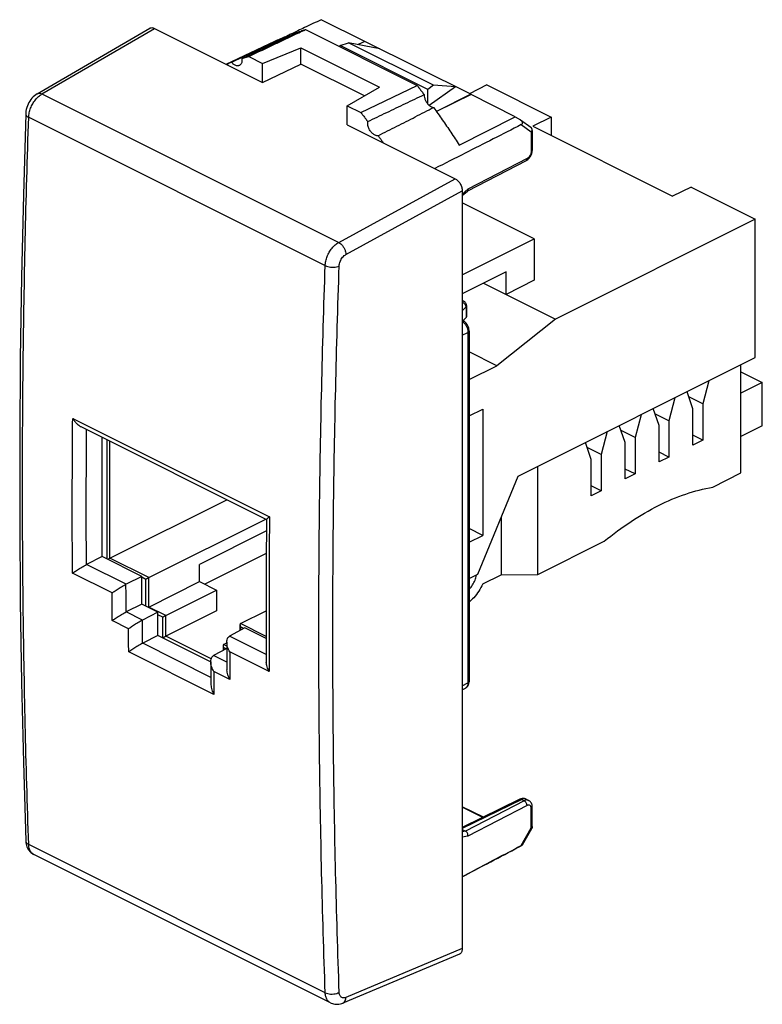
# Model space of a CAD drawing. Units: millimetres. Extents: x 140.8 to 178, y 267.2 to 316.5.
import ezdxf

# ---------------------------------------------------------------- set-up
doc = ezdxf.new("R2010")
doc.units = ezdxf.units.MM
doc.header["$LTSCALE"] = 36.425481
doc.layers.get('0').update_dxf_attribs({"linetype": 'CONTINUOUS'})

msp = doc.modelspace()

# ---------------------------------------------------------------- linework, layer by layer
at = {"color": 7, "linetype": 'CONTINUOUS'}
for p, q in [((158.081, 315.391), (155.904, 316.48)), ((141.678, 312.769), (147.313, 316.055)), ((147.547, 316.046), (152.957, 313.341)), ((155.111, 315.984), (160.701, 313.19)), ((151.141, 314.249), (153.579, 315.401)), ((152.957, 314.294), (154.879, 315.063)), ((154.879, 314.261), (154.879, 315.063)), ((154.879, 315.063), (158.812, 313.096)), ((156.846, 315.183), (157.262, 315.329)), ((156.846, 315.117), (156.846, 315.183)), ((161.23, 312.991), (156.846, 315.183)), ((161.521, 313.199), (157.262, 315.329)), ((158.842, 315.016), (157.262, 315.329)), ((158.083, 315.396), (157.755, 315.231)), ((163.386, 312.744), (158.083, 315.396)), ((152.268, 314.638), (152.957, 314.294)), ((152.957, 313.341), (152.957, 314.294)), ((152.957, 313.341), (154.879, 314.261)), ((158.065, 312.668), (154.879, 314.261)), ((157.199, 312.173), (158.812, 313.096)), ((157.888, 311.828), (160.701, 313.19)), ((161.521, 313.199), (161.23, 312.991)), ((162.628, 313.123), (161.31, 312.183)), ((162.628, 313.123), (161.521, 313.199)), ((164.2, 313.21), (163.327, 312.774)), ((164.2, 313.21), (167.417, 311.601)), ((161.23, 312.265), (161.23, 312.991)), ((163.386, 312.744), (161.669, 311.885)), ((163.411, 312.726), (161.675, 311.877)), ((163.386, 312.744), (163.411, 312.726)), ((165.615, 311.624), (163.411, 312.726)), ((157.199, 311.22), (157.199, 312.173)), ((157.199, 312.173), (157.888, 311.828)), ((162.809, 310.204), (165.615, 311.624)), ((167.417, 311.601), (166.498, 311.142)), ((167.417, 311.601), (167.417, 310.682)), ((157.199, 311.22), (162.609, 308.515)), ((165.882, 311.461), (166.389, 311.091)), ((166.498, 311.142), (173.498, 307.642)), ((166.471, 310.93), (166.471, 309.962)), ((166.47, 309.922), (166.471, 309.962)), ((166.155, 309.417), (163.222, 307.899)), ((174.417, 308.101), (173.498, 307.642)), ((174.417, 308.101), (177.635, 306.492)), ((162.962, 307.905), (162.962, 269.974)), ((162.962, 307.679), (163.222, 307.9)), ((166.568, 305.513), (162.962, 307.316)), ((177.635, 306.492), (167.629, 301.49)), ((177.635, 299.564), (177.635, 306.492)), ((162.962, 303.71), (166.568, 305.513)), ((166.568, 305.513), (166.568, 303.434)), ((165.154, 303.853), (162.962, 302.757)), ((165.154, 302.727), (165.154, 303.853)), ((164.028, 303.29), (167.629, 301.49)), ((166.568, 303.434), (165.154, 302.727)), ((162.962, 302.42), (163.038, 302.383)), ((163.178, 302.169), (163.178, 301.629)), ((162.962, 301.441), (162.981, 301.432)), ((163.15, 301.565), (163.011, 301.414)), ((167.629, 301.49), (164.695, 299.156)), ((163.304, 300.887), (163.304, 283.351)), ((164.695, 299.156), (163.304, 299.852)), ((165.755, 293.625), (177.635, 299.564)), ((163.304, 298.461), (164.695, 299.156)), ((176.92, 293.788), (176.92, 299.207)), ((176.92, 298.853), (177.988, 298.319)), ((175.31, 298.402), (175.011, 297.251)), ((177.988, 298.319), (176.92, 297.785)), ((177.988, 296.154), (177.988, 298.319)), ((174.516, 297.003), (174.219, 297.856)), ((173.612, 297.553), (173.314, 296.402)), ((175.011, 297.251), (174.307, 297.603)), ((175.011, 297.251), (175.011, 295.432)), ((163.304, 296.642), (163.988, 296.984)), ((163.988, 296.984), (163.988, 290.662)), ((172.819, 296.155), (172.52, 297.007)), ((174.516, 295.184), (174.516, 297.003)), ((171.916, 296.705), (171.617, 295.554)), ((173.314, 296.402), (172.609, 296.755)), ((173.314, 296.402), (173.314, 294.583)), ((143.856, 296.108), (153.157, 291.458)), ((170.218, 295.856), (169.92, 294.705)), ((171.122, 295.306), (170.824, 296.159)), ((171.617, 295.554), (170.913, 295.906)), ((172.819, 294.336), (172.819, 296.155)), ((177.988, 296.154), (176.92, 295.62)), ((144.931, 289.598), (144.931, 295.571)), ((169.425, 294.458), (169.126, 295.31)), ((171.122, 293.487), (171.122, 295.306)), ((171.617, 295.554), (171.617, 293.735)), ((175.011, 295.432), (174.516, 295.679)), ((175.011, 295.432), (174.516, 295.184)), ((169.92, 294.705), (169.215, 295.058)), ((173.314, 294.583), (172.819, 294.831)), ((169.425, 292.639), (169.425, 294.458)), ((169.92, 294.705), (169.92, 292.886)), ((173.314, 294.583), (172.819, 294.336)), ((166.745, 288.701), (166.745, 294.12)), ((171.617, 293.735), (171.122, 293.982)), ((163.739, 288.719), (165.755, 293.625)), ((171.617, 293.735), (171.122, 293.487)), ((175.506, 293.081), (176.92, 293.788)), ((169.92, 292.886), (169.425, 293.134)), ((169.92, 292.886), (169.425, 292.639)), ((145.32, 289.517), (151.179, 292.447)), ((147.264, 288.545), (153.124, 291.475)), ((153.158, 291.46), (153.146, 289.207)), ((164.908, 291.563), (164.908, 288.694)), ((153.154, 290.884), (149.81, 289.212)), ((163.988, 290.662), (163.304, 291.004)), ((163.304, 290.32), (163.988, 290.662)), ((166.745, 288.701), (170.075, 290.366)), ((144.931, 289.598), (144.141, 289.2)), ((146.911, 288.608), (144.931, 289.598)), ((153.148, 289.753), (150.071, 288.215)), ((149.81, 288.346), (149.81, 289.212)), ((153.146, 289.207), (153.142, 287.45)), ((146.911, 288.608), (146.123, 288.211)), ((146.911, 287.222), (146.911, 288.608)), ((163.304, 288.502), (163.739, 288.719)), ((163.991, 288.236), (164.908, 288.694)), ((164.908, 288.694), (166.745, 288.701)), ((147.264, 287.073), (149.81, 288.346)), ((148.113, 286.648), (150.659, 287.921)), ((149.81, 288.346), (150.659, 287.921)), ((150.659, 287.921), (150.659, 286.882)), ((153.142, 287.45), (153.144, 285.697)), ((146.911, 287.222), (146.13, 286.829)), ((147.724, 286.816), (146.911, 287.222)), ((147.724, 286.816), (146.947, 286.424)), ((147.724, 285.646), (147.724, 286.816)), ((150.659, 286.882), (148.113, 285.609)), ((151.861, 286.247), (153.142, 286.888)), ((152.073, 286.027), (151.31, 285.615)), ((151.831, 286.186), (151.831, 285.897)), ((153.145, 285.491), (152.073, 286.027)), ((147.724, 285.646), (146.958, 285.261)), ((150.362, 284.327), (147.724, 285.646)), ((153.144, 285.697), (153.15, 284.321)), ((151.172, 285), (150.505, 284.641)), ((150.983, 285.138), (150.983, 284.898)), ((151.012, 285.199), (151.17, 285.278)), ((151.17, 285.311), (151.179, 283.929)), ((150.366, 284.336), (150.377, 283.171)), ((162.962, 282.932), (163.117, 283.012)), ((163.303, 283.333), (163.304, 283.351)), ((165.849, 277.447), (162.962, 276.029)), ((164.02, 276.548), (162.962, 277.077)), ((166.162, 277.455), (166.284, 277.394)), ((166.471, 276.086), (166.471, 277.053)), ((162.962, 275.936), (163.123, 275.856)), ((165.98, 275.166), (166.445, 275.987)), ((166.451, 275.999), (166.445, 275.987)), ((141.102, 275.367), (141.102, 275.367)), ((156.36, 267.258), (141.505, 274.686)), ((162.821, 269.698), (156.985, 267.248))]:
    msp.add_line(p, q, dxfattribs=at)
at = {"color": 9, "linetype": 'CONTINUOUS'}
for p, q in [((141.912, 312.76), (147.547, 316.046)), ((141.912, 312.76), (156.773, 305.329)), ((141.248, 311.594), (156.098, 304.169)), ((165.915, 311.224), (166.415, 310.86)), ((166.389, 311.091), (166.389, 311.091)), ((166.415, 310.86), (166.415, 309.893)), ((166.206, 309.525), (163.248, 307.993)), ((156.773, 305.329), (162.609, 308.515)), ((157.139, 304.726), (162.962, 307.905)), ((162.962, 307.75), (163.248, 307.993)), ((163.15, 302.105), (162.962, 301.908)), ((163.15, 302.105), (163.15, 301.565)), ((162.962, 300.678), (163.245, 300.816)), ((163.245, 300.816), (163.245, 283.281)), ((143.452, 296.521), (153.307, 291.593)), ((145.178, 289.474), (145.178, 295.447)), ((145.32, 289.517), (145.32, 295.377)), ((147.264, 288.545), (145.32, 289.517)), ((146.123, 288.211), (144.143, 289.201)), ((145.422, 287.778), (143.442, 288.768)), ((147.123, 288.458), (146.911, 288.564)), ((147.123, 287.116), (147.123, 288.458)), ((147.264, 287.073), (147.264, 288.545)), ((148.113, 286.648), (147.264, 287.073)), ((146.947, 286.424), (146.134, 286.83)), ((147.972, 286.562), (147.724, 286.686)), ((147.972, 285.523), (147.972, 286.562)), ((148.113, 285.609), (148.113, 286.648)), ((146.246, 285.989), (145.433, 286.396)), ((153.145, 285.605), (151.861, 286.247)), ((152.031, 286.004), (151.861, 286.09)), ((151.861, 286.09), (151.861, 285.912)), ((150.384, 284.474), (148.113, 285.609)), ((153.148, 284.698), (151.312, 285.616)), ((150.373, 283.553), (146.958, 285.261)), ((151.171, 285.119), (151.012, 285.199)), ((151.012, 285.042), (151.012, 284.914)), ((151.135, 284.98), (151.012, 285.042)), ((150.526, 282.691), (146.258, 284.825)), ((151.176, 284.309), (150.509, 284.643)), ((153.298, 283.84), (151.318, 284.83)), ((151.328, 283.448), (150.515, 283.855)), ((162.962, 283.136), (163.245, 283.281)), ((165.937, 277.441), (162.962, 275.979)), ((163.995, 276.536), (162.962, 277.053)), ((166.063, 277.378), (163.122, 275.856)), ((166.206, 277.136), (163.248, 275.604)), ((165.937, 277.441), (166.063, 277.378)), ((166.415, 276.016), (166.415, 276.984)), ((163.123, 275.856), (162.962, 275.826)), ((163.248, 275.604), (162.962, 275.551)), ((165.915, 275.134), (166.415, 276.016)), ((156.098, 267.764), (141.248, 275.189)), ((162.962, 269.974), (157.139, 267.529))]:
    msp.add_line(p, q, dxfattribs=at)
at = {"color": 7, "linetype": 'CONTINUOUS'}
for points in [[(141.678, 312.769), (141.606, 312.722), (141.539, 312.67), (141.474, 312.611), (141.414, 312.547), (141.358, 312.478), (141.307, 312.405), (141.261, 312.327), (141.219, 312.246), (141.184, 312.163), (141.154, 312.077), (141.131, 311.99), (141.114, 311.902), (141.104, 311.814), (141.101, 311.769)], [(141.101, 311.769), (140.982, 307.718), (140.89, 303.61), (140.829, 299.517), (140.798, 295.439), (140.798, 291.377), (140.829, 287.331), (140.89, 283.301), (140.982, 279.287), (141.102, 275.367)], [(166.471, 310.93), (166.47, 310.952), (166.466, 310.974), (166.46, 310.996), (166.451, 311.017), (166.44, 311.037), (166.427, 311.055), (166.411, 311.072), (166.394, 311.087), (166.389, 311.091)], [(166.315, 309.548), (166.346, 309.589), (166.375, 309.632), (166.4, 309.678), (166.421, 309.724), (166.439, 309.773)], [(166.439, 309.773), (166.453, 309.822), (166.464, 309.872), (166.47, 309.922)], [(166.155, 309.417), (166.163, 309.421), (166.203, 309.446), (166.243, 309.476)], [(166.243, 309.476), (166.28, 309.51), (166.315, 309.548)], [(163.178, 302.169), (163.176, 302.199), (163.17, 302.228), (163.16, 302.256), (163.147, 302.283), (163.13, 302.308), (163.109, 302.331), (163.085, 302.353), (163.059, 302.371), (163.038, 302.382)], [(163.304, 300.887), (163.303, 300.918), (163.297, 300.974), (163.285, 301.029), (163.269, 301.084), (163.248, 301.137), (163.222, 301.189), (163.192, 301.238), (163.158, 301.284), (163.12, 301.327), (163.079, 301.366), (163.035, 301.4), (162.991, 301.427), (162.981, 301.432)], [(163.118, 283.012), (163.145, 283.028), (163.179, 283.052), (163.209, 283.082), (163.235, 283.115), (163.258, 283.153), (163.276, 283.194), (163.29, 283.238), (163.299, 283.285), (163.303, 283.333)], [(166.039, 277.488), (166.003, 277.488), (165.965, 277.484), (165.927, 277.477), (165.89, 277.465), (165.853, 277.449), (165.849, 277.447)], [(166.163, 277.454), (166.143, 277.463), (166.11, 277.475), (166.075, 277.483), (166.039, 277.488)], [(166.471, 277.053), (166.471, 277.072), (166.466, 277.121), (166.457, 277.168), (166.443, 277.212), (166.425, 277.253), (166.403, 277.29), (166.376, 277.323), (166.346, 277.353), (166.313, 277.377), (166.284, 277.394)], [(166.471, 276.086), (166.47, 276.063), (166.466, 276.041), (166.46, 276.02), (166.451, 275.999)], [(141.102, 275.367), (141.108, 275.283), (141.121, 275.206), (141.139, 275.133), (141.164, 275.063)], [(141.164, 275.063), (141.193, 274.998), (141.228, 274.938), (141.267, 274.882), (141.31, 274.831), (141.357, 274.786), (141.408, 274.745), (141.462, 274.709), (141.505, 274.685)], [(156.359, 267.259), (156.397, 267.241), (156.458, 267.218), (156.521, 267.201), (156.586, 267.19), (156.652, 267.185), (156.72, 267.186), (156.789, 267.193), (156.859, 267.206), (156.929, 267.227), (156.985, 267.248)]]:
    msp.add_lwpolyline(points, dxfattribs=at)
for points in [[(155.904, 316.48), (155.624, 316.347), (155.345, 316.215), (155.065, 316.083)], [(155.065, 316.083), (154.955, 316.03), (154.845, 315.978), (154.735, 315.926)], [(154.782, 315.828), (154.892, 315.88), (155.001, 315.932), (155.111, 315.984)], [(153.59, 315.376), (153.822, 315.485), (154.054, 315.595), (154.286, 315.704)], [(154.282, 315.712), (154.242, 315.693), (154.202, 315.674), (154.162, 315.655)], [(154.286, 315.704), (154.299, 315.692), (154.313, 315.68), (154.327, 315.669)], [(154.307, 315.66), (154.458, 315.731), (154.609, 315.803), (154.76, 315.874)], [(152.268, 314.638), (152.723, 314.854), (153.179, 315.069), (153.634, 315.285)], [(153.512, 315.283), (153.545, 315.298), (153.579, 315.314), (153.612, 315.33)], [(151.406, 314.345), (151.572, 314.423), (151.738, 314.501), (151.904, 314.58)], [(151.904, 314.58), (151.953, 314.603), (152.003, 314.626), (152.052, 314.65)], [(151.927, 314.532), (152.033, 314.582), (152.14, 314.632), (152.246, 314.683)], [(165.882, 311.461), (165.871, 311.468), (165.86, 311.476), (165.849, 311.482)], [(163.682, 288.672), (163.683, 288.679), (163.684, 288.686), (163.686, 288.692)], [(147.264, 287.073), (147.255, 287.068), (147.247, 287.064), (147.238, 287.059)], [(146.954, 285.258), (146.955, 285.259), (146.957, 285.26), (146.958, 285.261)], [(165.611, 274.974), (165.712, 275.027), (165.814, 275.081), (165.915, 275.134)]]:
    msp.add_open_spline(points, degree=3, dxfattribs=at)
for points, knots in [([(147.313, 316.055), (147.325, 316.061), (147.357, 316.076), (147.413, 316.084), (147.481, 316.074), (147.525, 316.057), (147.547, 316.046)], [0, 0, 0, 0, 0.16843, 0.42242, 0.697021, 1, 1, 1, 1]), ([(154.76, 315.874), (154.799, 315.887), (154.876, 315.913), (154.994, 315.949), (155.072, 315.973), (155.111, 315.984)], [0, 0, 0, 0, 0.332957, 0.666281, 1, 1, 1, 1]), ([(153.579, 315.401), (153.668, 315.443), (153.902, 315.55), (154.139, 315.647), (154.286, 315.704)], [0, 0, 0, 0, 0.38627, 1, 1, 1, 1]), ([(153.612, 315.33), (153.683, 315.364), (153.915, 315.474), (154.146, 315.583), (154.307, 315.66)], [0, 0, 0, 0, 0.306809, 1, 1, 1, 1]), ([(153.634, 315.285), (153.652, 315.294), (154.035, 315.475), (154.418, 315.656), (154.782, 315.828)], [0, 0, 0, 0, 0.048971, 1, 1, 1, 1]), ([(154.735, 315.926), (154.641, 315.882), (154.49, 315.811), (154.339, 315.739), (154.282, 315.712)], [0, 0, 0, 0, 0.621016, 1, 1, 1, 1]), ([(152.052, 314.65), (152.159, 314.7), (152.587, 314.902), (153.099, 315.144), (153.505, 315.336), (153.59, 315.376)], [0, 0, 0, 0, 0.209198, 0.833273, 1, 1, 1, 1]), ([(152.246, 314.683), (152.458, 314.783), (152.88, 314.983), (153.301, 315.183), (153.512, 315.283)], [0, 0, 0, 0, 0.501708, 1, 1, 1, 1]), ([(151.927, 314.532), (151.93, 314.504), (151.933, 314.451), (151.926, 314.374), (151.907, 314.307), (151.876, 314.25), (151.839, 314.212), (151.812, 314.195), (151.801, 314.19)], [0, 0, 0, 0, 0.214461, 0.412267, 0.592995, 0.757612, 0.910263, 1, 1, 1, 1]), ([(151.927, 314.532), (151.965, 314.544), (152.04, 314.569), (152.154, 314.604), (152.23, 314.627), (152.268, 314.638)], [0, 0, 0, 0, 0.332965, 0.66629, 1, 1, 1, 1]), ([(151.154, 314.243), (151.181, 314.255), (151.237, 314.278), (151.321, 314.312), (151.378, 314.334), (151.406, 314.345)], [0, 0, 0, 0, 0.333193, 0.666521, 1, 1, 1, 1]), ([(151.801, 314.19), (151.795, 314.186), (151.77, 314.176), (151.722, 314.167), (151.659, 314.172), (151.593, 314.194), (151.527, 314.231), (151.463, 314.282), (151.424, 314.322), (151.406, 314.345)], [0, 0, 0, 0, 0.049156, 0.177326, 0.314567, 0.464926, 0.629952, 0.80904, 1, 1, 1, 1]), ([(160.701, 313.19), (160.741, 313.139), (160.819, 313.036), (160.937, 312.882), (161.014, 312.779), (161.053, 312.728)], [0, 0, 0, 0, 0.332889, 0.666225, 1, 1, 1, 1]), ([(158.229, 311.38), (158.545, 311.532), (159.175, 311.834), (160.117, 312.283), (160.742, 312.58), (161.053, 312.728)], [0, 0, 0, 0, 0.336369, 0.669708, 1, 1, 1, 1]), ([(161.053, 312.728), (161.053, 312.679), (161.067, 312.578), (161.119, 312.432), (161.198, 312.297), (161.297, 312.187), (161.407, 312.11), (161.489, 312.086), (161.527, 312.084)], [0, 0, 0, 0, 0.169937, 0.352641, 0.536826, 0.711244, 0.866911, 1, 1, 1, 1]), ([(158.75, 310.672), (159.062, 310.83), (159.683, 311.144), (160.608, 311.615), (161.222, 311.928), (161.527, 312.084)], [0, 0, 0, 0, 0.336549, 0.669891, 1, 1, 1, 1]), ([(161.527, 312.084), (161.674, 311.879), (161.966, 311.467), (162.394, 310.841), (162.672, 310.417), (162.809, 310.204)], [0, 0, 0, 0, 0.332056, 0.66544, 1, 1, 1, 1]), ([(157.888, 311.828), (157.926, 311.779), (158.002, 311.68), (158.116, 311.531), (158.191, 311.431), (158.229, 311.38)], [0, 0, 0, 0, 0.332901, 0.666238, 1, 1, 1, 1]), ([(165.615, 311.624), (165.654, 311.6), (165.732, 311.553), (165.81, 311.506), (165.849, 311.482)], [0, 0, 0, 0, 0.499698, 1, 1, 1, 1]), ([(158.75, 310.672), (158.73, 310.669), (158.688, 310.668), (158.623, 310.682), (158.557, 310.713), (158.492, 310.757), (158.43, 310.815), (158.373, 310.883), (158.323, 310.96), (158.282, 311.043), (158.251, 311.13), (158.231, 311.216), (158.223, 311.3), (158.225, 311.355), (158.229, 311.38)], [0, 0, 0, 0, 0.061534, 0.128476, 0.202054, 0.2824, 0.368796, 0.459902, 0.553972, 0.649023, 0.742985, 0.833889, 0.919898, 1, 1, 1, 1]), ([(165.915, 311.224), (164.979, 310.749), (163.536, 310.016), (162.094, 309.283), (161.587, 309.026)], [0, 0, 0, 0, 0.648892, 1, 1, 1, 1]), ([(165.915, 311.224), (165.928, 311.231), (165.952, 311.247), (165.977, 311.282), (165.983, 311.325), (165.969, 311.37), (165.939, 311.411), (165.908, 311.441), (165.888, 311.456), (165.882, 311.461)], [0, 0, 0, 0, 0.148922, 0.284585, 0.420144, 0.571048, 0.741217, 0.92813, 1, 1, 1, 1]), ([(158.75, 310.672), (158.778, 310.633), (158.835, 310.555), (158.919, 310.437), (158.975, 310.358), (159.002, 310.318)], [0, 0, 0, 0, 0.333058, 0.666393, 1, 1, 1, 1]), ([(162.609, 308.515), (162.633, 308.503), (162.681, 308.473), (162.747, 308.415), (162.808, 308.344), (162.861, 308.264), (162.904, 308.177), (162.937, 308.086), (162.957, 307.995), (162.962, 307.935), (162.962, 307.905)], [0, 0, 0, 0, 0.110328, 0.229908, 0.356816, 0.488401, 0.621597, 0.753224, 0.880235, 1, 1, 1, 1]), ([(163.248, 307.993), (163.25, 307.974), (163.25, 307.94), (163.232, 307.909), (163.222, 307.9)], [0, 0, 0, 0, 0.576156, 1, 1, 1, 1]), ([(163.177, 301.629), (163.177, 301.622), (163.175, 301.598), (163.161, 301.577), (163.15, 301.565)], [0, 0, 0, 0, 0.277719, 1, 1, 1, 1]), ([(143.452, 296.521), (143.474, 296.482), (143.522, 296.408), (143.606, 296.304), (143.701, 296.21), (143.786, 296.147), (143.841, 296.116), (143.857, 296.108)], [0, 0, 0, 0, 0.224791, 0.454471, 0.683139, 0.906231, 1, 1, 1, 1]), ([(170.075, 290.366), (170.506, 290.721), (171.379, 291.371), (172.747, 292.171), (174.118, 292.755), (175.05, 293.001), (175.506, 293.081)], [0, 0, 0, 0, 0.273149, 0.53112, 0.773274, 1, 1, 1, 1]), ([(153.307, 291.593), (153.287, 291.578), (153.251, 291.552), (153.202, 291.512), (153.177, 291.488), (153.156, 291.465), (153.158, 291.46)], [0, 0, 0, 0, 0.374897, 0.679897, 0.894555, 1, 1, 1, 1]), ([(145.32, 289.517), (145.309, 289.512), (145.287, 289.5), (145.256, 289.482), (145.232, 289.467), (145.219, 289.458), (145.215, 289.456)], [0, 0, 0, 0, 0.298136, 0.607362, 0.897913, 1, 1, 1, 1]), ([(143.442, 288.768), (143.466, 288.785), (143.517, 288.821), (143.601, 288.878), (143.697, 288.94), (143.802, 289.006), (143.914, 289.074), (144.028, 289.139), (144.105, 289.182), (144.143, 289.201)], [0, 0, 0, 0, 0.10531, 0.229083, 0.368423, 0.5202, 0.680679, 0.84402, 1, 1, 1, 1]), ([(147.264, 288.545), (147.254, 288.54), (147.232, 288.528), (147.201, 288.509), (147.171, 288.491), (147.145, 288.474), (147.13, 288.463), (147.123, 288.458)], [0, 0, 0, 0, 0.218497, 0.445122, 0.65806, 0.846102, 1, 1, 1, 1]), ([(163.304, 287.96), (163.308, 287.964), (163.373, 288.032), (163.485, 288.178), (163.609, 288.415), (163.663, 288.586), (163.682, 288.672)], [0, 0, 0, 0, 0.021405, 0.343144, 0.674894, 1, 1, 1, 1]), ([(145.422, 287.778), (145.446, 287.795), (145.497, 287.831), (145.581, 287.888), (145.677, 287.95), (145.782, 288.016), (145.893, 288.083), (146.008, 288.149), (146.085, 288.191), (146.123, 288.211)], [0, 0, 0, 0, 0.105855, 0.229706, 0.368695, 0.519899, 0.679919, 0.843308, 1, 1, 1, 1]), ([(163.991, 288.236), (163.933, 288.107), (163.8, 287.861), (163.565, 287.556), (163.387, 287.39), (163.304, 287.324)], [0, 0, 0, 0, 0.368224, 0.725572, 1, 1, 1, 1]), ([(145.433, 286.396), (145.456, 286.413), (145.507, 286.449), (145.591, 286.506), (145.687, 286.568), (145.792, 286.635), (145.904, 286.702), (146.018, 286.769), (146.095, 286.811), (146.134, 286.83)], [0, 0, 0, 0, 0.104909, 0.228441, 0.367697, 0.5195, 0.680038, 0.843374, 1, 1, 1, 1]), ([(146.246, 285.989), (146.269, 286.007), (146.321, 286.043), (146.405, 286.1), (146.5, 286.162), (146.605, 286.228), (146.716, 286.295), (146.831, 286.362), (146.908, 286.404), (146.947, 286.424)], [0, 0, 0, 0, 0.105703, 0.229349, 0.368094, 0.51906, 0.678928, 0.842335, 1, 1, 1, 1]), ([(148.113, 286.648), (148.102, 286.643), (148.081, 286.631), (148.049, 286.613), (148.02, 286.595), (147.994, 286.578), (147.978, 286.567), (147.972, 286.562)], [0, 0, 0, 0, 0.218497, 0.445122, 0.65806, 0.846102, 1, 1, 1, 1]), ([(151.861, 286.247), (151.851, 286.242), (151.836, 286.225), (151.832, 286.202), (151.831, 286.188), (151.831, 286.186)], [0, 0, 0, 0, 0.440146, 0.899008, 1, 1, 1, 1]), ([(151.831, 286.186), (151.831, 286.177), (151.834, 286.155), (151.844, 286.122), (151.854, 286.1), (151.861, 286.09)], [0, 0, 0, 0, 0.275249, 0.638172, 1, 1, 1, 1]), ([(148.113, 285.609), (148.102, 285.604), (148.081, 285.592), (148.049, 285.574), (148.02, 285.555), (147.994, 285.538), (147.978, 285.528), (147.972, 285.523)], [0, 0, 0, 0, 0.218497, 0.445122, 0.65806, 0.846102, 1, 1, 1, 1]), ([(151.17, 285.311), (151.17, 285.314), (151.17, 285.356), (151.178, 285.436), (151.222, 285.545), (151.279, 285.599), (151.312, 285.616)], [0, 0, 0, 0, 0.022745, 0.360341, 0.679912, 1, 1, 1, 1]), ([(146.954, 285.258), (146.916, 285.239), (146.839, 285.197), (146.726, 285.13), (146.615, 285.063), (146.51, 284.997), (146.415, 284.935), (146.332, 284.878), (146.281, 284.842), (146.258, 284.825)], [0, 0, 0, 0, 0.155608, 0.319546, 0.480106, 0.631722, 0.770877, 0.894584, 1, 1, 1, 1]), ([(151.012, 285.199), (151.003, 285.194), (150.988, 285.177), (150.983, 285.154), (150.983, 285.14), (150.983, 285.138)], [0, 0, 0, 0, 0.440146, 0.899008, 1, 1, 1, 1]), ([(150.983, 285.138), (150.983, 285.129), (150.985, 285.107), (150.995, 285.074), (151.006, 285.052), (151.012, 285.042)], [0, 0, 0, 0, 0.275249, 0.638172, 1, 1, 1, 1]), ([(151.318, 284.83), (151.296, 284.867), (151.256, 284.945), (151.209, 285.067), (151.178, 285.19), (151.17, 285.272), (151.17, 285.311)], [0, 0, 0, 0, 0.255328, 0.514296, 0.769601, 1, 1, 1, 1]), ([(150.366, 284.336), (150.366, 284.339), (150.366, 284.382), (150.374, 284.462), (150.418, 284.571), (150.476, 284.625), (150.509, 284.643)], [0, 0, 0, 0, 0.025938, 0.361945, 0.679917, 1, 1, 1, 1]), ([(150.515, 283.855), (150.493, 283.892), (150.453, 283.97), (150.405, 284.092), (150.375, 284.215), (150.366, 284.297), (150.366, 284.336)], [0, 0, 0, 0, 0.255519, 0.515036, 0.771111, 1, 1, 1, 1]), ([(153.298, 283.84), (153.276, 283.877), (153.236, 283.955), (153.189, 284.077), (153.158, 284.2), (153.15, 284.282), (153.15, 284.321)], [0, 0, 0, 0, 0.256552, 0.515511, 0.770068, 1, 1, 1, 1]), ([(151.328, 283.448), (151.306, 283.486), (151.266, 283.564), (151.218, 283.686), (151.188, 283.808), (151.18, 283.89), (151.179, 283.929)], [0, 0, 0, 0, 0.257308, 0.516814, 0.771794, 1, 1, 1, 1]), ([(150.377, 283.171), (150.377, 283.132), (150.386, 283.05), (150.416, 282.927), (150.464, 282.805), (150.504, 282.728), (150.526, 282.691)], [0, 0, 0, 0, 0.229552, 0.484765, 0.743907, 1, 1, 1, 1]), ([(163.248, 275.604), (163.25, 275.629), (163.247, 275.68), (163.222, 275.753), (163.181, 275.816), (163.143, 275.846), (163.122, 275.856)], [0, 0, 0, 0, 0.252186, 0.516524, 0.77139, 1, 1, 1, 1]), ([(165.849, 275.093), (165.81, 275.071), (165.732, 275.029), (165.654, 274.987), (165.615, 274.966)], [0, 0, 0, 0, 0.500749, 1, 1, 1, 1]), ([(165.849, 275.093), (165.865, 275.102), (165.894, 275.117), (165.938, 275.141), (165.955, 275.152), (165.982, 275.167), (165.98, 275.167)], [0, 0, 0, 0, 0.368313, 0.676596, 0.896707, 1, 1, 1, 1]), ([(165.98, 275.167), (165.98, 275.167), (165.979, 275.167), (165.966, 275.162), (165.949, 275.151), (165.927, 275.141), (165.915, 275.134)], [0, 0, 0, 0, 0.014334, 0.085203, 0.42975, 1, 1, 1, 1]), ([(162.962, 273.577), (163.01, 273.602), (163.893, 274.068), (164.776, 274.533), (165.611, 274.974)], [0, 0, 0, 0, 0.054588, 1, 1, 1, 1]), ([(162.962, 273.565), (163.379, 273.785), (164.263, 274.252), (165.148, 274.719), (165.615, 274.966)], [0, 0, 0, 0, 0.471205, 1, 1, 1, 1]), ([(162.962, 269.974), (162.962, 269.947), (162.958, 269.895), (162.939, 269.823), (162.906, 269.762), (162.865, 269.721), (162.834, 269.703), (162.821, 269.698)], [0, 0, 0, 0, 0.248234, 0.473914, 0.678462, 0.86747, 1, 1, 1, 1])]:
    msp.add_open_spline(points, degree=3, knots=knots, dxfattribs=at)
at = {"color": 9, "linetype": 'CONTINUOUS'}
for points, knots in [([(141.248, 311.594), (141.25, 311.669), (141.271, 311.824), (141.34, 312.052), (141.444, 312.272), (141.578, 312.471), (141.733, 312.637), (141.851, 312.725), (141.912, 312.76)], [0, 0, 0, 0, 0.162283, 0.334768, 0.511069, 0.68474, 0.849414, 1, 1, 1, 1]), ([(141.678, 312.769), (141.687, 312.774), (141.725, 312.792), (141.808, 312.8), (141.877, 312.777), (141.912, 312.76)], [0, 0, 0, 0, 0.116096, 0.523517, 1, 1, 1, 1]), ([(141.248, 275.189), (141.111, 279.185), (140.929, 287.228), (140.93, 299.366), (141.112, 307.504), (141.248, 311.594)], [0, 0, 0, 0, 0.329438, 0.662802, 1, 1, 1, 1]), ([(141.102, 311.769), (141.102, 311.754), (141.108, 311.711), (141.159, 311.645), (141.215, 311.61), (141.248, 311.594)], [0, 0, 0, 0, 0.178045, 0.538459, 1, 1, 1, 1]), ([(166.389, 311.091), (166.4, 311.083), (166.425, 311.057), (166.447, 311), (166.445, 310.937), (166.433, 310.898), (166.426, 310.883)], [0, 0, 0, 0, 0.179294, 0.466373, 0.779803, 1, 1, 1, 1]), ([(166.471, 310.93), (166.471, 310.916), (166.457, 310.886), (166.431, 310.868), (166.415, 310.86)], [0, 0, 0, 0, 0.427996, 1, 1, 1, 1]), ([(166.415, 309.893), (166.415, 309.871), (166.41, 309.823), (166.39, 309.75), (166.356, 309.676), (166.311, 309.611), (166.261, 309.559), (166.224, 309.534), (166.206, 309.525)], [0, 0, 0, 0, 0.150071, 0.325605, 0.513612, 0.697974, 0.86345, 1, 1, 1, 1]), ([(166.471, 309.962), (166.471, 309.949), (166.457, 309.918), (166.431, 309.901), (166.415, 309.893)], [0, 0, 0, 0, 0.428003, 1, 1, 1, 1]), ([(166.155, 309.417), (166.158, 309.419), (166.176, 309.43), (166.201, 309.466), (166.206, 309.504), (166.206, 309.525)], [0, 0, 0, 0, 0.091126, 0.504152, 1, 1, 1, 1]), ([(156.098, 304.169), (156.101, 304.244), (156.121, 304.399), (156.192, 304.626), (156.298, 304.845), (156.434, 305.043), (156.592, 305.208), (156.712, 305.295), (156.773, 305.329)], [0, 0, 0, 0, 0.161898, 0.333886, 0.509915, 0.683509, 0.848563, 1, 1, 1, 1]), ([(156.773, 305.329), (156.812, 305.309), (156.889, 305.253), (156.986, 305.143), (157.066, 305.012), (157.12, 304.871), (157.137, 304.773), (157.139, 304.726)], [0, 0, 0, 0, 0.180947, 0.383826, 0.597035, 0.806787, 1, 1, 1, 1]), ([(156.799, 304.148), (156.8, 304.185), (156.81, 304.262), (156.846, 304.376), (156.899, 304.485), (156.968, 304.584), (157.048, 304.666), (157.108, 304.709), (157.139, 304.726)], [0, 0, 0, 0, 0.16134, 0.333228, 0.509238, 0.682959, 0.84834, 1, 1, 1, 1]), ([(156.098, 267.764), (155.956, 271.762), (155.767, 279.807), (155.769, 291.945), (155.957, 300.08), (156.098, 304.169)], [0, 0, 0, 0, 0.329573, 0.662933, 1, 1, 1, 1]), ([(156.098, 304.169), (156.138, 304.149), (156.227, 304.117), (156.371, 304.092), (156.523, 304.087), (156.667, 304.104), (156.758, 304.13), (156.799, 304.148)], [0, 0, 0, 0, 0.185658, 0.393466, 0.608816, 0.815816, 1, 1, 1, 1]), ([(156.799, 267.779), (156.657, 271.773), (156.468, 279.81), (156.47, 291.936), (156.658, 300.063), (156.799, 304.148)], [0, 0, 0, 0, 0.329572, 0.662934, 1, 1, 1, 1]), ([(163.038, 302.382), (163.027, 302.388), (163.001, 302.394), (162.975, 302.388), (162.962, 302.383)], [0, 0, 0, 0, 0.456387, 1, 1, 1, 1]), ([(162.962, 302.37), (162.966, 302.367), (162.972, 302.362), (162.978, 302.352), (162.98, 302.34), (162.976, 302.33), (162.972, 302.324), (162.969, 302.322)], [0, 0, 0, 0, 0.225346, 0.433293, 0.621305, 0.806531, 1, 1, 1, 1]), ([(163.06, 302.277), (163.053, 302.282), (163.025, 302.302), (162.994, 302.316), (162.969, 302.322)], [0, 0, 0, 0, 0.255789, 1, 1, 1, 1]), ([(163.126, 302.198), (163.118, 302.213), (163.098, 302.242), (163.073, 302.266), (163.06, 302.277)], [0, 0, 0, 0, 0.496335, 1, 1, 1, 1]), ([(163.15, 302.105), (163.15, 302.129), (163.143, 302.161), (163.13, 302.191), (163.126, 302.198)], [0, 0, 0, 0, 0.739944, 1, 1, 1, 1]), ([(163.178, 302.169), (163.178, 302.167), (163.177, 302.154), (163.17, 302.131), (163.157, 302.113), (163.15, 302.105)], [0, 0, 0, 0, 0.08294, 0.531789, 1, 1, 1, 1]), ([(162.962, 301.383), (162.966, 301.38), (162.991, 301.361), (163.014, 301.34), (163.032, 301.322)], [0, 0, 0, 0, 0.158301, 1, 1, 1, 1]), ([(163.032, 301.322), (163.042, 301.312), (163.082, 301.268), (163.144, 301.18), (163.202, 301.057), (163.237, 300.934), (163.245, 300.853), (163.245, 300.816)], [0, 0, 0, 0, 0.075509, 0.31879, 0.569052, 0.801579, 1, 1, 1, 1]), ([(163.304, 300.887), (163.304, 300.873), (163.289, 300.842), (163.261, 300.824), (163.245, 300.816)], [0, 0, 0, 0, 0.43201, 1, 1, 1, 1]), ([(143.442, 288.768), (143.434, 290.058), (143.428, 292.642), (143.441, 295.226), (143.452, 296.521)], [0, 0, 0, 0, 0.499104, 1, 1, 1, 1]), ([(144.141, 289.2), (144.135, 290.344), (144.13, 292.599), (144.14, 294.853), (144.148, 295.962)], [0, 0, 0, 0, 0.507803, 1, 1, 1, 1]), ([(153.307, 291.593), (153.297, 290.298), (153.284, 287.714), (153.29, 285.13), (153.298, 283.84)], [0, 0, 0, 0, 0.500927, 1, 1, 1, 1]), ([(146.13, 286.829), (146.128, 287.059), (146.125, 287.519), (146.122, 287.979), (146.121, 288.21)], [0, 0, 0, 0, 0.499871, 1, 1, 1, 1]), ([(145.433, 286.396), (145.431, 286.626), (145.427, 287.087), (145.424, 287.547), (145.422, 287.778)], [0, 0, 0, 0, 0.499838, 1, 1, 1, 1]), ([(146.954, 285.258), (146.952, 285.452), (146.948, 285.84), (146.945, 286.228), (146.943, 286.422)], [0, 0, 0, 0, 0.499885, 1, 1, 1, 1]), ([(146.258, 284.825), (146.255, 285.019), (146.251, 285.407), (146.248, 285.795), (146.246, 285.989)], [0, 0, 0, 0, 0.499863, 1, 1, 1, 1]), ([(151.318, 284.83), (151.32, 284.599), (151.323, 284.139), (151.326, 283.678), (151.328, 283.448)], [0, 0, 0, 0, 0.500168, 1, 1, 1, 1]), ([(150.515, 283.855), (150.517, 283.661), (150.52, 283.273), (150.524, 282.885), (150.526, 282.691)], [0, 0, 0, 0, 0.500142, 1, 1, 1, 1]), ([(163.245, 283.281), (163.245, 283.249), (163.24, 283.185), (163.209, 283.096), (163.162, 283.038), (163.127, 283.017), (163.118, 283.012)], [0, 0, 0, 0, 0.305492, 0.611116, 0.897218, 1, 1, 1, 1]), ([(163.304, 283.351), (163.304, 283.338), (163.289, 283.306), (163.261, 283.289), (163.245, 283.281)], [0, 0, 0, 0, 0.432009, 1, 1, 1, 1]), ([(165.937, 277.441), (165.921, 277.449), (165.891, 277.459), (165.86, 277.452), (165.849, 277.447)], [0, 0, 0, 0, 0.613327, 1, 1, 1, 1]), ([(166.162, 277.455), (166.145, 277.463), (166.1, 277.478), (166.02, 277.475), (165.964, 277.454), (165.937, 277.441)], [0, 0, 0, 0, 0.234958, 0.611612, 1, 1, 1, 1]), ([(166.206, 277.136), (166.206, 277.16), (166.198, 277.21), (166.167, 277.279), (166.122, 277.339), (166.083, 277.368), (166.063, 277.378)], [0, 0, 0, 0, 0.246122, 0.510508, 0.769131, 1, 1, 1, 1]), ([(166.284, 277.394), (166.268, 277.401), (166.224, 277.416), (166.166, 277.414), (166.128, 277.404), (166.119, 277.401)], [0, 0, 0, 0, 0.303873, 0.822841, 1, 1, 1, 1]), ([(166.415, 276.984), (166.415, 277.003), (166.412, 277.041), (166.394, 277.094), (166.359, 277.137), (166.309, 277.159), (166.256, 277.157), (166.222, 277.144), (166.206, 277.136)], [0, 0, 0, 0, 0.176351, 0.352339, 0.516196, 0.672763, 0.833251, 1, 1, 1, 1]), ([(166.415, 276.984), (166.431, 276.992), (166.457, 277.009), (166.471, 277.04), (166.471, 277.053)], [0, 0, 0, 0, 0.572076, 1, 1, 1, 1]), ([(166.446, 276.037), (166.45, 276.04), (166.463, 276.054), (166.471, 276.073), (166.471, 276.086)], [0, 0, 0, 0, 0.286853, 1, 1, 1, 1]), ([(166.415, 276.016), (166.424, 276.009), (166.439, 276.006), (166.443, 275.989), (166.443, 275.987)], [0, 0, 0, 0, 0.833393, 1, 1, 1, 1]), ([(141.102, 275.367), (141.102, 275.354), (141.109, 275.311), (141.158, 275.243), (141.215, 275.206), (141.248, 275.189)], [0, 0, 0, 0, 0.159152, 0.536082, 1, 1, 1, 1]), ([(141.489, 274.694), (141.476, 274.702), (141.419, 274.738), (141.334, 274.835), (141.266, 275), (141.25, 275.124), (141.248, 275.189)], [0, 0, 0, 0, 0.080639, 0.352077, 0.655796, 1, 1, 1, 1]), ([(156.098, 267.764), (156.138, 267.745), (156.227, 267.714), (156.372, 267.694), (156.523, 267.697), (156.669, 267.724), (156.759, 267.758), (156.799, 267.779)], [0, 0, 0, 0, 0.183793, 0.389359, 0.603561, 0.811649, 1, 1, 1, 1]), ([(156.359, 267.259), (156.339, 267.269), (156.276, 267.307), (156.185, 267.408), (156.117, 267.574), (156.1, 267.698), (156.098, 267.764)], [0, 0, 0, 0, 0.108073, 0.373089, 0.667581, 1, 1, 1, 1]), ([(157.139, 267.529), (157.111, 267.518), (157.056, 267.502), (156.972, 267.505), (156.898, 267.539), (156.843, 267.601), (156.808, 267.684), (156.8, 267.746), (156.799, 267.779)], [0, 0, 0, 0, 0.175228, 0.332653, 0.481813, 0.636406, 0.807669, 1, 1, 1, 1]), ([(156.985, 267.248), (157.015, 267.261), (157.072, 267.304), (157.125, 267.406), (157.137, 267.486), (157.139, 267.529)], [0, 0, 0, 0, 0.281977, 0.614408, 1, 1, 1, 1])]:
    msp.add_open_spline(points, degree=3, knots=knots, dxfattribs=at)
for points in [[(166.426, 310.883), (166.423, 310.875), (166.419, 310.868), (166.415, 310.86)], [(162.981, 301.432), (162.975, 301.434), (162.969, 301.437), (162.962, 301.438)], [(166.119, 277.401), (166.099, 277.395), (166.081, 277.387), (166.063, 277.378)], [(166.415, 276.016), (166.426, 276.022), (166.437, 276.028), (166.446, 276.037)], [(141.505, 274.686), (141.5, 274.688), (141.494, 274.691), (141.489, 274.694)]]:
    msp.add_open_spline(points, degree=3, dxfattribs=at)

doc.saveas('drawing.dxf')
